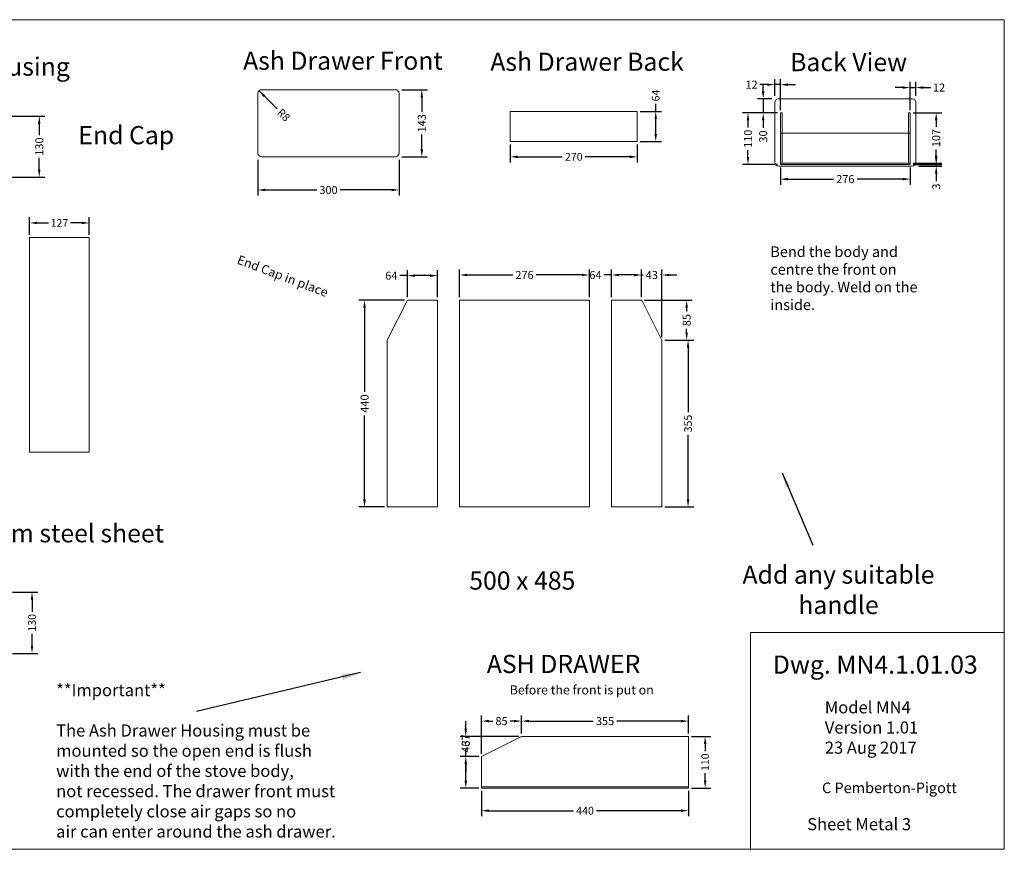
# Model space of a CAD drawing. Units: inches. Extents: x -143 to 14754, y -5607 to 1735.
# Drawn here: x 9271 to 11364, y -52 to 1712 of the extents above; entities that cross this region are included whole.
import ezdxf
from ezdxf.enums import TextEntityAlignment as Align

# ---------------------------------------------------------------- set-up
doc = ezdxf.new("R2010")
doc.units = ezdxf.units.IN
doc.layers.get('0').update_dxf_attribs({"lineweight": 0})
doc.layers.add('Dimensions', color=7, linetype='Continuous', lineweight=0)
doc.styles.add('Text Style 4', font='txt')
doc.dimstyles.get("Standard").update_dxf_attribs({"dimtxt": 4.270145, "dimasz": 4, "dimexe": 3, "dimexo": 1.5, "dimgap": 1.5, "dimtad": 0, "dimzin": 0, "dimdsep": 46, "dimtxsty": 'Standard', "dimcen": 0, "dimazin": 0, "dimtfac": 1, "dimtofl": 0, "dimtmove": 0, "dimatfit": 3, "dimfxl": 1, "dimtfillclr": 7, "dimtolj": 1, "dimtzin": 0, "dimarcsym": 0})

# ---------------------------------------------------------------- blocks, each defined once
blk = doc.blocks.new('*D127')
at = {"layer": 'Defpoints', "color": 0}
for p in [(9241.1, 1507.6), (9312.3, 1507.6), (9241.1, 1377.6)]:
    blk.add_point(p, dxfattribs=at)
at = {"layer": 'Dimensions', "color": 0, "linetype": 'ByBlock', "lineweight": -2}
for p, q in [((9247.1, 1507.6), (9324.3, 1507.6)), ((9312.3, 1491.6), (9312.3, 1466.6)), ((9312.3, 1393.6), (9312.3, 1418.6)), ((9247.1, 1377.6), (9324.3, 1377.6))]:
    blk.add_line(p, q, dxfattribs=at)
at = {"layer": 'Dimensions', "color": 0}
for points in [[(9314.9, 1491.6), (9309.6, 1491.6), (9312.3, 1507.6)], [(9309.6, 1393.6), (9314.9, 1393.6), (9312.3, 1377.6)]]:
    blk.add_solid(points, dxfattribs=at)
at = {"layer": 'Dimensions', "color": 0, "lineweight": 0, "insert": (9312.3, 1442.6), "char_height": 17.08, "attachment_point": 5, "rotation": 90}
blk.add_mtext('\\A1;130', dxfattribs=at)
blk = doc.blocks.new('*D128')
at = {"layer": 'Defpoints', "color": 0}
for p in [(9777.1, 1420.6), (10077.1, 1420.6), (10077.1, 1350.3)]:
    blk.add_point(p, dxfattribs=at)
at = {"layer": 'Dimensions', "color": 0, "linetype": 'ByBlock', "lineweight": -2}
for p, q in [((9777.1, 1414.6), (9777.1, 1338.3)), ((10077.1, 1414.6), (10077.1, 1338.3)), ((9793.1, 1350.3), (9902.3, 1350.3)), ((10061.1, 1350.3), (9951.9, 1350.3))]:
    blk.add_line(p, q, dxfattribs=at)
at = {"layer": 'Dimensions', "color": 0}
for points in [[(9793.1, 1353), (9793.1, 1347.6), (9777.1, 1350.3)], [(10061.1, 1347.6), (10061.1, 1353), (10077.1, 1350.3)]]:
    blk.add_solid(points, dxfattribs=at)
at = {"layer": 'Dimensions', "color": 0, "lineweight": 0, "insert": (9927.1, 1350.3), "char_height": 17.08, "attachment_point": 5}
blk.add_mtext('\\A1;300', dxfattribs=at)
blk = doc.blocks.new('*D129')
at = {"layer": 'Defpoints', "color": 0}
for p in [(10077.1, 1563.6), (10125.4, 1563.6), (10077.1, 1420.6)]:
    blk.add_point(p, dxfattribs=at)
at = {"layer": 'Dimensions', "color": 0, "linetype": 'ByBlock', "lineweight": -2}
for p, q in [((10083.1, 1563.6), (10137.4, 1563.6)), ((10125.4, 1547.6), (10125.4, 1516.2)), ((10125.4, 1436.6), (10125.4, 1468.1)), ((10083.1, 1420.6), (10137.4, 1420.6))]:
    blk.add_line(p, q, dxfattribs=at)
at = {"layer": 'Dimensions', "color": 0}
for points in [[(10128.1, 1547.6), (10122.8, 1547.6), (10125.4, 1563.6)], [(10122.8, 1436.6), (10128.1, 1436.6), (10125.4, 1420.6)]]:
    blk.add_solid(points, dxfattribs=at)
at = {"layer": 'Dimensions', "color": 0, "lineweight": 0, "insert": (10125.4, 1492.1), "char_height": 17.08, "attachment_point": 5, "rotation": 90}
blk.add_mtext('\\A1;143', dxfattribs=at)
blk = doc.blocks.new('*D130')
at = {"layer": 'Defpoints', "color": 0}
for p in [(10875.7, 1574.3), (10875.7, 1544.2), (10887.7, 1514.2)]:
    blk.add_point(p, dxfattribs=at)
at = {"layer": 'Dimensions', "color": 0, "linetype": 'ByBlock', "lineweight": -2}
for p, q in [((10859.7, 1574.3), (10843.7, 1574.3)), ((10875.7, 1550.2), (10875.7, 1586.3)), ((10887.7, 1574.3), (10875.7, 1574.3)), ((10887.7, 1520.2), (10887.7, 1586.3)), ((10903.7, 1574.3), (10919.7, 1574.3))]:
    blk.add_line(p, q, dxfattribs=at)
at = {"layer": 'Dimensions', "color": 0}
for points in [[(10859.7, 1571.6), (10859.7, 1576.9), (10875.7, 1574.3)], [(10903.7, 1576.9), (10903.7, 1571.6), (10887.7, 1574.3)]]:
    blk.add_solid(points, dxfattribs=at)
at = {"layer": 'Dimensions', "color": 0, "lineweight": 0, "insert": (10826.4, 1574.3), "char_height": 17.08, "attachment_point": 5}
blk.add_mtext('\\A1;12', dxfattribs=at)
blk = doc.blocks.new('*D131')
at = {"layer": 'Defpoints', "color": 0}
for p in [(11175.7, 1568.1), (11175.7, 1544.2), (11163.7, 1514.2)]:
    blk.add_point(p, dxfattribs=at)
at = {"layer": 'Dimensions', "color": 0, "linetype": 'ByBlock', "lineweight": -2}
for p, q in [((11163.7, 1520.2), (11163.7, 1580.1)), ((11175.7, 1550.2), (11175.7, 1580.1)), ((11147.7, 1568.1), (11131.7, 1568.1)), ((11163.7, 1568.1), (11175.7, 1568.1)), ((11191.7, 1568.1), (11207.7, 1568.1))]:
    blk.add_line(p, q, dxfattribs=at)
at = {"layer": 'Dimensions', "color": 0}
for points in [[(11147.7, 1565.4), (11147.7, 1570.7), (11163.7, 1568.1)], [(11191.7, 1570.7), (11191.7, 1565.4), (11175.7, 1568.1)]]:
    blk.add_solid(points, dxfattribs=at)
at = {"layer": 'Dimensions', "color": 0, "lineweight": 0, "insert": (11225, 1568.1), "char_height": 17.08, "attachment_point": 5}
blk.add_mtext('\\A1;12', dxfattribs=at)
blk = doc.blocks.new('*D132')
at = {"layer": 'Defpoints', "color": 0}
for p in [(11163.7, 1404.2), (11175.7, 1401.2), (11218.9, 1401.2)]:
    blk.add_point(p, dxfattribs=at)
at = {"layer": 'Dimensions', "color": 0, "linetype": 'ByBlock', "lineweight": -2}
for p, q in [((11218.9, 1420.2), (11218.9, 1436.2)), ((11169.7, 1404.2), (11230.9, 1404.2)), ((11218.9, 1404.2), (11218.9, 1401.2)), ((11181.7, 1401.2), (11230.9, 1401.2)), ((11218.9, 1385.2), (11218.9, 1369.2))]:
    blk.add_line(p, q, dxfattribs=at)
at = {"layer": 'Dimensions', "color": 0}
for points in [[(11216.2, 1420.2), (11221.6, 1420.2), (11218.9, 1404.2)], [(11221.6, 1385.2), (11216.2, 1385.2), (11218.9, 1401.2)]]:
    blk.add_solid(points, dxfattribs=at)
at = {"layer": 'Dimensions', "color": 0, "lineweight": 0, "insert": (11218.9, 1357.6), "char_height": 17.08, "attachment_point": 5, "rotation": 90}
blk.add_mtext('\\A1;3', dxfattribs=at)
blk = doc.blocks.new('*D133')
at = {"layer": 'Defpoints', "color": 0}
for p in [(10875.7, 1544.2), (10851.2, 1514.2), (10887.7, 1514.2)]:
    blk.add_point(p, dxfattribs=at)
at = {"layer": 'Dimensions', "color": 0, "linetype": 'ByBlock', "lineweight": -2}
for p, q in [((10851.2, 1560.2), (10851.2, 1576.2)), ((10869.7, 1544.2), (10839.2, 1544.2)), ((10851.2, 1544.2), (10851.2, 1514.2)), ((10881.7, 1514.2), (10839.2, 1514.2)), ((10851.2, 1498.2), (10851.2, 1482.2))]:
    blk.add_line(p, q, dxfattribs=at)
at = {"layer": 'Dimensions', "color": 0}
for points in [[(10848.5, 1560.2), (10853.8, 1560.2), (10851.2, 1544.2)], [(10853.8, 1498.2), (10848.5, 1498.2), (10851.2, 1514.2)]]:
    blk.add_solid(points, dxfattribs=at)
at = {"layer": 'Dimensions', "color": 0, "lineweight": 0, "insert": (10851.2, 1464), "char_height": 17.08, "attachment_point": 5, "rotation": 90}
blk.add_mtext('\\A1;30', dxfattribs=at)
blk = doc.blocks.new('*D135')
at = {"layer": 'Defpoints', "color": 0}
for p in [(9418.7, 1280.2), (9291.7, 1249), (9418.7, 1249)]:
    blk.add_point(p, dxfattribs=at)
at = {"layer": 'Dimensions', "color": 0, "linetype": 'ByBlock', "lineweight": -2}
for p, q in [((9291.7, 1255), (9291.7, 1292.2)), ((9307.7, 1280.2), (9331.7, 1280.2)), ((9402.7, 1280.2), (9378.6, 1280.2)), ((9418.7, 1255), (9418.7, 1292.2))]:
    blk.add_line(p, q, dxfattribs=at)
at = {"layer": 'Dimensions', "color": 0}
for points in [[(9307.7, 1282.9), (9307.7, 1277.6), (9291.7, 1280.2)], [(9402.7, 1277.6), (9402.7, 1282.9), (9418.7, 1280.2)]]:
    blk.add_solid(points, dxfattribs=at)
at = {"layer": 'Dimensions', "color": 0, "lineweight": 0, "insert": (9355.2, 1280.2), "char_height": 16.5, "attachment_point": 5}
blk.add_mtext('\\A1;127', dxfattribs=at)
blk = doc.blocks.new('*D136')
at = {"layer": 'Defpoints', "color": 0}
for p in [(10252.4, 78.3), (10692.4, 78.3), (10692.4, 30.2)]:
    blk.add_point(p, dxfattribs=at)
at = {"layer": 'Dimensions', "color": 0, "linetype": 'ByBlock', "lineweight": -2}
for p, q in [((10252.4, 72.3), (10252.4, 18.2)), ((10692.4, 72.3), (10692.4, 18.2)), ((10268.4, 30.2), (10447.9, 30.2)), ((10676.4, 30.2), (10496.9, 30.2))]:
    blk.add_line(p, q, dxfattribs=at)
at = {"layer": 'Dimensions', "color": 0}
for points in [[(10268.4, 32.9), (10268.4, 27.5), (10252.4, 30.2)], [(10676.4, 27.5), (10676.4, 32.9), (10692.4, 30.2)]]:
    blk.add_solid(points, dxfattribs=at)
at = {"layer": 'Dimensions', "color": 0, "lineweight": 0, "insert": (10472.4, 30.2), "char_height": 16.5, "attachment_point": 5}
blk.add_mtext('\\A1;440', dxfattribs=at)
blk = doc.blocks.new('*D137')
at = {"layer": 'Defpoints', "color": 0}
for p in [(10692.4, 188.3), (10727.7, 188.3), (10692.4, 78.3)]:
    blk.add_point(p, dxfattribs=at)
at = {"layer": 'Dimensions', "color": 0, "linetype": 'ByBlock', "lineweight": -2}
for p, q in [((10698.4, 188.3), (10739.7, 188.3)), ((10727.7, 172.3), (10727.7, 156.6)), ((10727.7, 94.3), (10727.7, 109.9)), ((10698.4, 78.3), (10739.7, 78.3))]:
    blk.add_line(p, q, dxfattribs=at)
at = {"layer": 'Dimensions', "color": 0}
for points in [[(10730.4, 172.3), (10725.1, 172.3), (10727.7, 188.3)], [(10725.1, 94.3), (10730.4, 94.3), (10727.7, 78.3)]]:
    blk.add_solid(points, dxfattribs=at)
at = {"layer": 'Dimensions', "color": 0, "lineweight": 0, "insert": (10727.7, 133.3), "char_height": 16.5, "attachment_point": 5, "rotation": 90}
blk.add_mtext('\\A1;110', dxfattribs=at)
blk = doc.blocks.new('*D138')
at = {"layer": 'Defpoints', "color": 0}
for p in [(10635.8, 1031.1), (10691.4, 1031.1), (10635.8, 676.1)]:
    blk.add_point(p, dxfattribs=at)
at = {"layer": 'Dimensions', "color": 0, "linetype": 'ByBlock', "lineweight": -2}
for p, q in [((10641.8, 1031.1), (10703.4, 1031.1)), ((10691.4, 1015.1), (10691.4, 877.9)), ((10691.4, 692.1), (10691.4, 829.4)), ((10641.8, 676.1), (10703.4, 676.1))]:
    blk.add_line(p, q, dxfattribs=at)
at = {"layer": 'Dimensions', "color": 0}
for points in [[(10694.1, 1015.1), (10688.8, 1015.1), (10691.4, 1031.1)], [(10688.8, 692.1), (10694.1, 692.1), (10691.4, 676.1)]]:
    blk.add_solid(points, dxfattribs=at)
at = {"layer": 'Dimensions', "color": 0, "lineweight": 0, "insert": (10691.4, 853.6), "char_height": 16.5, "attachment_point": 5, "rotation": 90}
blk.add_mtext('\\A1;355', dxfattribs=at)
blk = doc.blocks.new('*D140')
at = {"layer": 'Defpoints', "color": 0}
for p in [(9249.7, 494.8), (9296.9, 494.8), (9249.7, 364.8)]:
    blk.add_point(p, dxfattribs=at)
at = {"layer": 'Dimensions', "color": 0, "linetype": 'ByBlock', "lineweight": -2}
for p, q in [((9255.7, 494.8), (9308.9, 494.8)), ((9296.9, 478.8), (9296.9, 453.2)), ((9296.9, 380.8), (9296.9, 406.4)), ((9255.7, 364.8), (9308.9, 364.8))]:
    blk.add_line(p, q, dxfattribs=at)
at = {"layer": 'Dimensions', "color": 0}
for points in [[(9299.5, 478.8), (9294.2, 478.8), (9296.9, 494.8)], [(9294.2, 380.8), (9299.5, 380.8), (9296.9, 364.8)]]:
    blk.add_solid(points, dxfattribs=at)
at = {"layer": 'Dimensions', "color": 0, "lineweight": 0, "insert": (9296.9, 429.8), "char_height": 16.5, "attachment_point": 5, "rotation": 90}
blk.add_mtext('\\A1;130', dxfattribs=at)
blk = doc.blocks.new('*D141')
at = {"layer": 'Defpoints', "color": 0}
for p in [(10583.4, 1517.3), (10622.7, 1517.3), (10583.4, 1453.3)]:
    blk.add_point(p, dxfattribs=at)
at = {"layer": 'Dimensions', "color": 0, "linetype": 'ByBlock', "lineweight": -2}
for p, q in [((10622.7, 1517.3), (10622.7, 1533.3)), ((10589.4, 1517.3), (10634.7, 1517.3)), ((10622.7, 1469.3), (10622.7, 1501.3)), ((10589.4, 1453.3), (10634.7, 1453.3))]:
    blk.add_line(p, q, dxfattribs=at)
at = {"layer": 'Dimensions', "color": 0}
for points in [[(10625.4, 1501.3), (10620.1, 1501.3), (10622.7, 1517.3)], [(10620.1, 1469.3), (10625.4, 1469.3), (10622.7, 1453.3)]]:
    blk.add_solid(points, dxfattribs=at)
at = {"layer": 'Dimensions', "color": 0, "lineweight": 0, "insert": (10622.7, 1551.1), "char_height": 16.5, "attachment_point": 5, "rotation": 90}
blk.add_mtext('\\A1;64', dxfattribs=at)
blk = doc.blocks.new('*D142')
at = {"layer": 'Defpoints', "color": 0}
for p in [(10313.4, 1453.3), (10583.4, 1453.3), (10583.4, 1420.8)]:
    blk.add_point(p, dxfattribs=at)
at = {"layer": 'Dimensions', "color": 0, "linetype": 'ByBlock', "lineweight": -2}
for p, q in [((10313.4, 1447.3), (10313.4, 1408.8)), ((10583.4, 1447.3), (10583.4, 1408.8)), ((10329.4, 1420.8), (10424.1, 1420.8)), ((10567.4, 1420.8), (10472.8, 1420.8))]:
    blk.add_line(p, q, dxfattribs=at)
at = {"layer": 'Dimensions', "color": 0}
for points in [[(10329.4, 1423.5), (10329.4, 1418.1), (10313.4, 1420.8)], [(10567.4, 1418.1), (10567.4, 1423.5), (10583.4, 1420.8)]]:
    blk.add_solid(points, dxfattribs=at)
at = {"layer": 'Dimensions', "color": 0, "lineweight": 0, "insert": (10448.4, 1420.8), "char_height": 16.5, "attachment_point": 5}
blk.add_mtext('\\A1;270', dxfattribs=at)
blk = doc.blocks.new('*D143')
at = {"layer": 'Defpoints', "color": 0}
for p in [(9779.4, 1561.2), (9785.1, 1555.6)]:
    blk.add_point(p, dxfattribs=at)
at = {"layer": 'Dimensions', "color": 0, "linetype": 'ByBlock', "lineweight": -2}
blk.add_line((9779.4, 1561.2), (9818.1, 1523.1), dxfattribs=at)
at = {"layer": 'Dimensions', "color": 0}
blk.add_solid([(9792.7, 1551.9), (9788.9, 1548.1), (9779.4, 1561.2)], dxfattribs=at)
at = {"layer": 'Dimensions', "color": 0, "lineweight": 0, "insert": (9831.8, 1509.6), "char_height": 16.5, "attachment_point": 5, "rotation": 315.432}
blk.add_mtext('\\A1;R8', dxfattribs=at)
blk = doc.blocks.new('*D204')
at = {"layer": 'Defpoints', "color": 0}
for p in [(10887.7, 1514.2), (10818.8, 1404.2), (10887.7, 1404.2)]:
    blk.add_point(p, dxfattribs=at)
at = {"layer": 'Dimensions', "color": 0, "linetype": 'ByBlock', "lineweight": -2}
for p, q in [((10881.7, 1514.2), (10806.8, 1514.2)), ((10818.8, 1498.2), (10818.8, 1483.2)), ((10818.8, 1420.2), (10818.8, 1435.2)), ((10881.7, 1404.2), (10806.8, 1404.2))]:
    blk.add_line(p, q, dxfattribs=at)
at = {"layer": 'Dimensions', "color": 0}
for points in [[(10821.4, 1498.2), (10816.1, 1498.2), (10818.8, 1514.2)], [(10816.1, 1420.2), (10821.4, 1420.2), (10818.8, 1404.2)]]:
    blk.add_solid(points, dxfattribs=at)
at = {"layer": 'Dimensions', "color": 0, "lineweight": 0, "insert": (10818.8, 1459.2), "char_height": 17.08, "attachment_point": 5, "rotation": 90}
blk.add_mtext('\\A1;110', dxfattribs=at)
blk = doc.blocks.new('*D205')
at = {"layer": 'Defpoints', "color": 0}
for p in [(11163.7, 1514.2), (11218.9, 1514.2), (11163.8, 1407.2)]:
    blk.add_point(p, dxfattribs=at)
at = {"layer": 'Dimensions', "color": 0, "linetype": 'ByBlock', "lineweight": -2}
for p, q in [((11169.7, 1514.2), (11230.9, 1514.2)), ((11218.9, 1498.2), (11218.9, 1484.7)), ((11218.9, 1423.2), (11218.9, 1436.7)), ((11169.8, 1407.2), (11230.9, 1407.2))]:
    blk.add_line(p, q, dxfattribs=at)
at = {"layer": 'Dimensions', "color": 0}
for points in [[(11221.6, 1498.2), (11216.2, 1498.2), (11218.9, 1514.2)], [(11216.2, 1423.2), (11221.6, 1423.2), (11218.9, 1407.2)]]:
    blk.add_solid(points, dxfattribs=at)
at = {"layer": 'Dimensions', "color": 0, "lineweight": 0, "insert": (11218.9, 1460.7), "char_height": 17.08, "attachment_point": 5, "rotation": 90}
blk.add_mtext('\\A1;107', dxfattribs=at)
blk = doc.blocks.new('*D206')
at = {"layer": 'Defpoints', "color": 0}
for p in [(10887.7, 1404.2), (11163.7, 1404.2), (11163.7, 1373.4)]:
    blk.add_point(p, dxfattribs=at)
at = {"layer": 'Dimensions', "color": 0, "linetype": 'ByBlock', "lineweight": -2}
for p, q in [((10887.7, 1398.2), (10887.7, 1361.4)), ((11163.7, 1398.2), (11163.7, 1361.4)), ((10903.7, 1373.4), (11000.7, 1373.4)), ((11147.7, 1373.4), (11050.7, 1373.4))]:
    blk.add_line(p, q, dxfattribs=at)
at = {"layer": 'Dimensions', "color": 0}
for points in [[(10903.7, 1376.1), (10903.7, 1370.8), (10887.7, 1373.4)], [(11147.7, 1370.8), (11147.7, 1376.1), (11163.7, 1373.4)]]:
    blk.add_solid(points, dxfattribs=at)
at = {"layer": 'Dimensions', "color": 0, "lineweight": 0, "insert": (11025.7, 1373.4), "char_height": 17.08, "attachment_point": 5}
blk.add_mtext('\\A1;276', dxfattribs=at)
blk = doc.blocks.new('*D207')
at = {"layer": 'Defpoints', "color": 0}
for p in [(10528.8, 1169.5), (10528.8, 1116.1), (10592.8, 1116.1)]:
    blk.add_point(p, dxfattribs=at)
at = {"layer": 'Dimensions', "color": 0, "linetype": 'ByBlock', "lineweight": -2}
for p, q in [((10528.8, 1122.1), (10528.8, 1181.5)), ((10592.8, 1122.1), (10592.8, 1181.5)), ((10528.8, 1169.5), (10512.8, 1169.5)), ((10576.8, 1169.5), (10544.8, 1169.5))]:
    blk.add_line(p, q, dxfattribs=at)
at = {"layer": 'Dimensions', "color": 0}
for points in [[(10544.8, 1172.1), (10544.8, 1166.8), (10528.8, 1169.5)], [(10576.8, 1166.8), (10576.8, 1172.1), (10592.8, 1169.5)]]:
    blk.add_solid(points, dxfattribs=at)
at = {"layer": 'Dimensions', "color": 0, "lineweight": 0, "insert": (10494.6, 1169.5), "char_height": 17.08, "attachment_point": 5}
blk.add_mtext('\\A1;64', dxfattribs=at)
blk = doc.blocks.new('*D208')
at = {"layer": 'Defpoints', "color": 0}
for p in [(10205.8, 1169.5), (10205.8, 1116.1), (10481.8, 1116.1)]:
    blk.add_point(p, dxfattribs=at)
at = {"layer": 'Dimensions', "color": 0, "linetype": 'ByBlock', "lineweight": -2}
for p, q in [((10205.8, 1122.1), (10205.8, 1181.5)), ((10481.8, 1122.1), (10481.8, 1181.5)), ((10221.8, 1169.5), (10318.8, 1169.5)), ((10465.8, 1169.5), (10368.8, 1169.5))]:
    blk.add_line(p, q, dxfattribs=at)
at = {"layer": 'Dimensions', "color": 0}
for points in [[(10221.8, 1172.1), (10221.8, 1166.8), (10205.8, 1169.5)], [(10465.8, 1166.8), (10465.8, 1172.1), (10481.8, 1169.5)]]:
    blk.add_solid(points, dxfattribs=at)
at = {"layer": 'Dimensions', "color": 0, "lineweight": 0, "insert": (10343.8, 1169.5), "char_height": 17.08, "attachment_point": 5}
blk.add_mtext('\\A1;276', dxfattribs=at)
blk = doc.blocks.new('*D209')
at = {"layer": 'Defpoints', "color": 0}
for p in [(10094.8, 1168.1), (10094.8, 1116.1), (10158.8, 1116.1)]:
    blk.add_point(p, dxfattribs=at)
at = {"layer": 'Dimensions', "color": 0, "linetype": 'ByBlock', "lineweight": -2}
for p, q in [((10094.8, 1122.1), (10094.8, 1180.1)), ((10158.8, 1122.1), (10158.8, 1180.1)), ((10094.8, 1168.1), (10078.8, 1168.1)), ((10142.8, 1168.1), (10110.8, 1168.1))]:
    blk.add_line(p, q, dxfattribs=at)
at = {"layer": 'Dimensions', "color": 0}
for points in [[(10110.8, 1170.8), (10110.8, 1165.5), (10094.8, 1168.1)], [(10142.8, 1165.5), (10142.8, 1170.8), (10158.8, 1168.1)]]:
    blk.add_solid(points, dxfattribs=at)
at = {"layer": 'Dimensions', "color": 0, "lineweight": 0, "insert": (10060.6, 1168.1), "char_height": 17.08, "attachment_point": 5}
blk.add_mtext('\\A1;64', dxfattribs=at)
blk = doc.blocks.new('*D210')
at = {"layer": 'Defpoints', "color": 0}
for p in [(10635.8, 1169.5), (10592.8, 1116.1), (10635.8, 1031.1)]:
    blk.add_point(p, dxfattribs=at)
at = {"layer": 'Dimensions', "color": 0, "linetype": 'ByBlock', "lineweight": -2}
for p, q in [((10592.8, 1122.1), (10592.8, 1181.5)), ((10635.8, 1037.1), (10635.8, 1181.5)), ((10576.8, 1169.5), (10560.8, 1169.5)), ((10592.8, 1169.5), (10595.7, 1169.5)), ((10635.8, 1169.5), (10632.9, 1169.5)), ((10651.8, 1169.5), (10667.8, 1169.5))]:
    blk.add_line(p, q, dxfattribs=at)
at = {"layer": 'Dimensions', "color": 0}
for points in [[(10576.8, 1166.8), (10576.8, 1172.1), (10592.8, 1169.5)], [(10651.8, 1172.1), (10651.8, 1166.8), (10635.8, 1169.5)]]:
    blk.add_solid(points, dxfattribs=at)
at = {"layer": 'Dimensions', "color": 0, "lineweight": 0, "insert": (10614.3, 1169.5), "char_height": 17.08, "attachment_point": 5}
blk.add_mtext('\\A1;43', dxfattribs=at)
blk = doc.blocks.new('*D211')
at = {"layer": 'Defpoints', "color": 0}
for p in [(10592.8, 1116.1), (10635.8, 1031.1), (10688.4, 1031.1)]:
    blk.add_point(p, dxfattribs=at)
at = {"layer": 'Dimensions', "color": 0, "linetype": 'ByBlock', "lineweight": -2}
for p, q in [((10598.8, 1116.1), (10700.4, 1116.1)), ((10688.4, 1100.1), (10688.4, 1091.9)), ((10688.4, 1047.1), (10688.4, 1055.3)), ((10641.8, 1031.1), (10700.4, 1031.1))]:
    blk.add_line(p, q, dxfattribs=at)
at = {"layer": 'Dimensions', "color": 0}
for points in [[(10691.1, 1100.1), (10685.8, 1100.1), (10688.4, 1116.1)], [(10685.8, 1047.1), (10691.1, 1047.1), (10688.4, 1031.1)]]:
    blk.add_solid(points, dxfattribs=at)
at = {"layer": 'Dimensions', "color": 0, "lineweight": 0, "insert": (10688.4, 1073.6), "char_height": 17.08, "attachment_point": 5, "rotation": 90}
blk.add_mtext('\\A1;85', dxfattribs=at)
blk = doc.blocks.new('*D212')
at = {"layer": 'Defpoints', "color": 0}
for p in [(10094.8, 1116.1), (10003.7, 676.1), (10051.8, 676.1)]:
    blk.add_point(p, dxfattribs=at)
at = {"layer": 'Dimensions', "color": 0, "linetype": 'ByBlock', "lineweight": -2}
for p, q in [((10088.8, 1116.1), (9991.7, 1116.1)), ((10003.7, 1100.1), (10003.7, 921.3)), ((10003.7, 692.1), (10003.7, 871)), ((10045.8, 676.1), (9991.7, 676.1))]:
    blk.add_line(p, q, dxfattribs=at)
at = {"layer": 'Dimensions', "color": 0}
for points in [[(10006.4, 1100.1), (10001, 1100.1), (10003.7, 1116.1)], [(10001, 692.1), (10006.4, 692.1), (10003.7, 676.1)]]:
    blk.add_solid(points, dxfattribs=at)
at = {"layer": 'Dimensions', "color": 0, "lineweight": 0, "insert": (10003.7, 896.1), "char_height": 17.08, "attachment_point": 5, "rotation": 90}
blk.add_mtext('\\A1;440', dxfattribs=at)
blk = doc.blocks.new('*D217')
at = {"layer": 'Defpoints', "color": 0}
for p in [(10218.9, 145.3), (10252.4, 145.3), (10252.4, 78.3)]:
    blk.add_point(p, dxfattribs=at)
at = {"layer": 'Dimensions', "color": 0, "linetype": 'ByBlock', "lineweight": -2}
for p, q in [((10218.9, 145.3), (10218.9, 161.3)), ((10246.4, 145.3), (10206.9, 145.3)), ((10218.9, 94.3), (10218.9, 129.3)), ((10246.4, 78.3), (10206.9, 78.3))]:
    blk.add_line(p, q, dxfattribs=at)
at = {"layer": 'Dimensions', "color": 0}
for points in [[(10221.5, 129.3), (10216.2, 129.3), (10218.9, 145.3)], [(10216.2, 94.3), (10221.5, 94.3), (10218.9, 78.3)]]:
    blk.add_solid(points, dxfattribs=at)
at = {"layer": 'Dimensions', "color": 0, "lineweight": 0, "insert": (10218.9, 179.5), "char_height": 17.08, "attachment_point": 5, "rotation": 90}
blk.add_mtext('\\A1;67', dxfattribs=at)
blk = doc.blocks.new('*D218')
at = {"layer": 'Defpoints', "color": 0}
for p in [(10218.9, 188.3), (10337.4, 188.3), (10252.4, 145.3)]:
    blk.add_point(p, dxfattribs=at)
at = {"layer": 'Dimensions', "color": 0, "linetype": 'ByBlock', "lineweight": -2}
for p, q in [((10218.9, 204.3), (10218.9, 220.3)), ((10331.4, 188.3), (10206.9, 188.3)), ((10218.9, 188.3), (10218.9, 185.3)), ((10218.9, 145.3), (10218.9, 148.2)), ((10246.4, 145.3), (10206.9, 145.3)), ((10218.9, 129.3), (10218.9, 113.3))]:
    blk.add_line(p, q, dxfattribs=at)
at = {"layer": 'Dimensions', "color": 0}
for points in [[(10216.2, 204.3), (10221.5, 204.3), (10218.9, 188.3)], [(10221.5, 129.3), (10216.2, 129.3), (10218.9, 145.3)]]:
    blk.add_solid(points, dxfattribs=at)
at = {"layer": 'Dimensions', "color": 0, "lineweight": 0, "insert": (10218.9, 166.8), "char_height": 17.08, "attachment_point": 5, "rotation": 90}
blk.add_mtext('\\A1;43', dxfattribs=at)
blk = doc.blocks.new('*D219')
at = {"layer": 'Defpoints', "color": 0}
for p in [(10337.4, 220.7), (10337.4, 188.3), (10692.4, 188.3)]:
    blk.add_point(p, dxfattribs=at)
at = {"layer": 'Dimensions', "color": 0, "linetype": 'ByBlock', "lineweight": -2}
for p, q in [((10337.4, 194.3), (10337.4, 232.7)), ((10692.4, 194.3), (10692.4, 232.7)), ((10353.4, 220.7), (10490, 220.7)), ((10676.4, 220.7), (10539.8, 220.7))]:
    blk.add_line(p, q, dxfattribs=at)
at = {"layer": 'Dimensions', "color": 0}
for points in [[(10353.4, 223.4), (10353.4, 218.1), (10337.4, 220.7)], [(10676.4, 218.1), (10676.4, 223.4), (10692.4, 220.7)]]:
    blk.add_solid(points, dxfattribs=at)
at = {"layer": 'Dimensions', "color": 0, "lineweight": 0, "insert": (10514.9, 220.7), "char_height": 17.08, "attachment_point": 5}
blk.add_mtext('\\A1;355', dxfattribs=at)
blk = doc.blocks.new('*D220')
at = {"layer": 'Defpoints', "color": 0}
for p in [(10337.4, 220.7), (10337.4, 188.3), (10252.4, 145.3)]:
    blk.add_point(p, dxfattribs=at)
at = {"layer": 'Dimensions', "color": 0, "linetype": 'ByBlock', "lineweight": -2}
for p, q in [((10252.4, 151.3), (10252.4, 232.7)), ((10337.4, 194.3), (10337.4, 232.7)), ((10268.4, 220.7), (10276.6, 220.7)), ((10321.4, 220.7), (10313.2, 220.7))]:
    blk.add_line(p, q, dxfattribs=at)
at = {"layer": 'Dimensions', "color": 0}
for points in [[(10268.4, 223.4), (10268.4, 218.1), (10252.4, 220.7)], [(10321.4, 218.1), (10321.4, 223.4), (10337.4, 220.7)]]:
    blk.add_solid(points, dxfattribs=at)
at = {"layer": 'Dimensions', "color": 0, "lineweight": 0, "insert": (10294.9, 220.7), "char_height": 17.08, "attachment_point": 5}
blk.add_mtext('\\A1;85', dxfattribs=at)

msp = doc.modelspace()

# ---------------------------------------------------------------- linework, layer by layer
at = {"color": 7, "linetype": 'Continuous', "lineweight": 0}
for p, q in [((10891.142, 1514.206, -133.295), (10887.721, 1514.206, -133.295)), ((10887.721, 1514.206, -133.295), (10887.721, 1404.206, -133.295)), ((10891.142, 1407.206, -133.295), (10891.142, 1514.206, -133.295)), ((11163.721, 1514.206, -133.295), (11160.3, 1514.206, -133.295)), ((11160.3, 1514.206, -133.295), (11160.3, 1407.206, -133.295)), ((11163.721, 1404.206, -133.295), (11163.721, 1514.206, -133.295)), ((10887.873, 1471.206, -133.295), (11163.873, 1471.206, -133.295)), ((10887.721, 1404.206, -133.295), (11163.721, 1404.206, -133.295)), ((11163.757, 1407.206, -133.295), (10887.99, 1407.206, -133.295)), ((9291.658, 1248.983, -133.295), (9291.658, 792.983, -133.295)), ((9291.658, 1248.983), (9418.658, 1248.983)), ((9418.658, 1248.983, -133.295), (9418.658, 792.983, -133.295)), ((10205.806, 1116.126), (10481.806, 1116.126)), ((10205.806, 676.126), (10205.806, 1116.126)), ((10481.806, 1116.126), (10481.806, 676.126)), ((10528.806, 1116.126, -133.295), (10528.806, 676.126, -133.295)), ((10528.806, 1116.126), (10592.806, 1116.126)), ((10635.806, 1031.126), (10592.806, 1116.126)), ((10635.806, 1031.126, -133.295), (10635.806, 676.126, -133.295)), ((9418.658, 792.983), (9291.658, 792.983)), ((10481.806, 676.126), (10205.806, 676.126)), ((10635.806, 676.126), (10528.806, 676.126)), ((10252.384, 145.251, -18.295), (10337.384, 188.251, -18.295)), ((10337.384, 188.251, -18.295), (10692.384, 188.251, -18.295)), ((10692.384, 188.251, -18.295), (10692.384, 78.251, -18.295)), ((10252.384, 78.251, -18.295), (10252.384, 145.251, -18.295)), ((10692.384, 81.251, -18.295), (10252.384, 81.251, -18.295)), ((10692.384, 78.251, -18.295), (10252.384, 78.251, -18.295))]:
    msp.add_line(p, q, dxfattribs=at)
at = {"color": 7, "linetype": 'Continuous', "lineweight": 0, "extrusion": (0, 0, -1)}
for p, q in [((10051.806, 1031.126), (10094.806, 1116.126)), ((10158.806, 1116.126), (10094.806, 1116.126)), ((10158.806, 1116.126, -133.295), (10158.806, 676.126, -133.295)), ((10051.806, 1031.126, -133.295), (10051.806, 676.126, -133.295)), ((10051.806, 676.126), (10158.806, 676.126))]:
    msp.add_line(p, q, dxfattribs=at)
at = {"color": 7, "linetype": 'Continuous', "lineweight": 0, "flags": 128}
for points, elevation in [([(8692.604, 1712.492), (11363.661, 1712.492), (11363.661, -51.966), (8692.604, -51.966)], -133.295), ([(10313.441, 1517.296), (10583.441, 1517.296), (10583.441, 1453.296), (10313.441, 1453.296)], -133.295), ([(11363.661, -51.966), (10824.429, -51.966), (10824.429, 408.978), (11363.661, 408.978)], 36.842)]:
    msp.add_lwpolyline(points, close=True, dxfattribs=dict(at, elevation=elevation))
at = {"color": 7, "linetype": 'Continuous', "lineweight": 0, "elevation": -133.295, "flags": 128}
for points in [[(9785.102, 1563.634), (10069.102, 1563.634, -0.41421356), (10077.102, 1555.634), (10077.102, 1428.634, -0.41421356), (10069.102, 1420.634), (9785.102, 1420.634, -0.41421356), (9777.102, 1428.634), (9777.102, 1555.634, -0.41421356)], [(10883.721, 1544.206), (11167.721, 1544.206, -0.41421356), (11175.721, 1536.206), (11175.721, 1409.206, -0.41421356), (11167.721, 1401.206), (10883.721, 1401.206, -0.41421356), (10875.721, 1409.206), (10875.721, 1536.206, -0.41421356)]]:
    msp.add_lwpolyline(points, format="xyb", close=True, dxfattribs=at)

# ---------------------------------------------------------------- texts
at = {"color": 7, "linetype": 'Continuous'}
for s, height, p in [('Ash Drawer Housing', 38.66667, (8882.936, 1632.077, -133.295)), ('Ash Drawer Front', 38.66667, (9745.566, 1644.565, -133.295)), ('Ash Drawer Back', 38.66667, (10271.08, 1642.376, -133.295)), ('Back View', 38.6667, (10908.326, 1641.632, -133.295)), ('End Cap', 38.6667, (9395.312, 1486.264, -133.295)), ('540 x 495 x 2 or 3 mm steel sheet', 38.66667, (8781.123, 639.532, -133.295)), ('500 x 485', 38.6667, (10226.287, 538.968, -133.295)), ('ASH DRAWER', 38.6667, (10263.557, 361.57, -133.295)), ('Dwg. MN4.1.01.03', 38.66667, (10871.739, 360.22, -133.295)), ('Before the front is put on', 19.33333, (10312.289, 296.785, -133.295)), ('C Pemberton-Pigott', 22.55556, (10976.215, 90.106, -133.295))]:
    msp.add_text(s, height=height, dxfattribs=at).set_placement(p, align=Align.TOP_LEFT)
msp.add_text('End Cap in place', height=19.33333, rotation=-20.692145, dxfattribs=at).set_placement((9737.857, 1212.4, -57.498), align=Align.TOP_LEFT)
at = {"color": 7, "linetype": 'Continuous', "style": 'Text Style 4'}
msp.add_text('Sheet Metal 3', height=25.77778, dxfattribs=at).set_placement((10944.675, 14.421, 126.018), align=Align.TOP_LEFT)
at = {"color": 7, "linetype": 'Continuous'}
for s, insert, char_height, attachment_point in [('{Bend the body and \\Pcentre the front on \\Pthe body. Weld on the \\Pinside.}', (10866.357, 1230.28, -133.295), 22.55556, 1), ('{Add any suitable\\Phandle}', (11011.154, 551.582, -133.295), 38.66667, 2), ('{**Important**\\P\\PThe Ash Drawer Housing must be\\Pmounted so the open end is flush \\Pwith the end of the stove body,\\Pnot recessed. The drawer front must \\Pcompletely close air gaps so no\\Pair can enter around the ash drawer.}', (9348.184, 299.528, -133.295), 25.77778, 1), ('{Model MN4\\PVersion 1.01\\P23 Aug 2017}', (10982.129, 262.991, -133.295), 25.77778, 1)]:
    msp.add_mtext(s, dxfattribs=dict(at, insert=insert, char_height=char_height, attachment_point=attachment_point))

# ---------------------------------------------------------------- dimensions: what is measured, and where the dimension line sits
at = {"layer": 'Dimensions', "color": 7, "linetype": 'Continuous', "lineweight": 0}
dim = msp.add_linear_dim(base=(10875.721, 1574.281, -133.295), p1=(10887.721, 1514.206, -133.295), p2=(10875.721, 1544.206, -133.295), dimstyle='Standard', override={"dimscale": 4, "dimdec": 0, "dimrnd": 0.01, "dimzin": 1, "dimtdec": 3, "dimtofl": 1, "dimfxl": 25.4, "dimfxlon": 0, "dimfrac": 2}, dxfattribs=at)
dim.commit()
dim.dimension.update_dxf_attribs({"geometry": '*D130', "text_midpoint": (10826.396, 1574.281, -133.295)})
for base, p1, p2, angle, override, picture, middle in [((10851.164, 1514.206, -133.295), (10875.721, 1544.206, -133.295), (10887.721, 1514.206, -133.295), 90, {"dimscale": 4, "dimdec": 0, "dimrnd": 0.01, "dimzin": 1, "dimtdec": 3, "dimtofl": 1, "dimfxl": 25.4, "dimfxlon": 0, "dimfrac": 2}, '*D133', (10851.164, 1464.028, -133.295)), ((11175.721, 1568.074, -133.295), (11163.721, 1514.206, -133.295), (11175.721, 1544.206, -133.295), 180, {"dimscale": 4, "dimdec": 0, "dimrnd": 0.01, "dimzin": 1, "dimtdec": 3, "dimtofl": 1, "dimfxl": 25.4, "dimfxlon": 0, "dimfrac": 2}, '*D131', (11225.045, 1568.074, -133.295)), ((10125.42, 1563.634, -133.295), (10077.102, 1420.634, -133.295), (10077.102, 1563.634, -133.295), 270, {"dimscale": 4, "dimdec": 0, "dimrnd": 0.01, "dimzin": 1, "dimtdec": 3, "dimtofl": 1, "dimfxl": 25.4, "dimfxlon": 0, "dimfrac": 2}, '*D129', (10125.42, 1492.134, -133.295)), ((10622.721, 1517.296, -133.295), (10583.441, 1453.296, -133.295), (10583.441, 1517.296, -133.295), 90, {"dimscale": 4, "dimtxt": 4.124444, "dimdec": 0, "dimrnd": 0.01, "dimzin": 1, "dimtdec": 3, "dimtofl": 1, "dimfxl": 25.4, "dimfxlon": 0, "dimfrac": 2}, '*D141', (10622.721, 1551.117, -133.295)), ((9312.28, 1507.626, -133.295), (9241.055, 1377.626, -133.295), (9241.055, 1507.626, -133.295), 270, {"dimscale": 4, "dimdec": 0, "dimrnd": 0.01, "dimzin": 1, "dimtdec": 3, "dimtofl": 1, "dimfxl": 25.4, "dimfxlon": 0, "dimfrac": 2}, '*D127', (9312.28, 1442.626, -133.295)), ((11218.903, 1401.206, -133.295), (11163.721, 1404.206, -133.295), (11175.721, 1401.206, -133.295), 270, {"dimscale": 4, "dimdec": 0, "dimrnd": 0.01, "dimzin": 1, "dimtdec": 3, "dimtofl": 1, "dimfxl": 25.4, "dimfxlon": 0, "dimfrac": 2}, '*D132', (11218.903, 1357.621, -133.295)), ((9296.859, 494.781), (9249.717, 364.781), (9249.717, 494.781), 270, {"dimscale": 4, "dimtxt": 4.124444, "dimdec": 0, "dimrnd": 0.01, "dimzin": 1, "dimtdec": 3, "dimtofl": 1, "dimfxl": 25.4, "dimfxlon": 0, "dimfrac": 2}, '*D140', (9296.859, 429.781)), ((10727.739, 188.251, -133.295), (10692.384, 78.251, -133.295), (10692.384, 188.251, -133.295), 270, {"dimscale": 4, "dimtxt": 4.124444, "dimdec": 0, "dimrnd": 0.01, "dimzin": 1, "dimtdec": 3, "dimtofl": 1, "dimfxl": 25.4, "dimfxlon": 0, "dimfrac": 2}, '*D137', (10727.739, 133.251, -133.295))]:
    dim = msp.add_linear_dim(base=base, p1=p1, p2=p2, angle=angle, dimstyle='Standard', override=override, dxfattribs=at)
    dim.commit()
    dim.dimension.update_dxf_attribs({"geometry": picture, "text_midpoint": middle})
dim = msp.add_radius_dim(center=(9785.102, 1555.634, -133.295), mpoint=(9779.403, 1561.248, -133.295), dimstyle='Standard', override={"dimscale": 4, "dimtxt": 4.124444, "dimdec": 0, "dimrnd": 0.01, "dimzin": 1, "dimtdec": 3, "dimtofl": 1, "dimfrac": 2}, dxfattribs=at)
dim.commit()
dim.dimension.update_dxf_attribs({"geometry": '*D143', "text_midpoint": (9831.834, 1509.602, -133.295), "dimtype": 164})
at = {"layer": 'Dimensions', "linetype": 'Continuous', "lineweight": 0}
for base, p1, p2, angle, picture, middle in [((10818.759, 1404.206), (10887.721, 1514.206), (10887.721, 1404.206), 90, '*D204', (10818.759, 1459.206)), ((11218.903, 1514.206), (11163.757, 1407.206), (11163.721, 1514.206), 90, '*D205', (11218.903, 1460.706)), ((10003.697, 676.126), (10094.806, 1116.126), (10051.806, 676.126), 90, '*D212', (10003.697, 896.126)), ((10688.434, 1031.126), (10592.806, 1116.126), (10635.806, 1031.126), 270, '*D211', (10688.434, 1073.626)), ((10218.877, 188.251), (10252.384, 145.251), (10337.384, 188.251), 90, '*D218', (10218.877, 166.751))]:
    dim = msp.add_linear_dim(base=base, p1=p1, p2=p2, angle=angle, dimstyle='Standard', override={"dimscale": 4, "dimdec": 0, "dimrnd": 0.01, "dimzin": 1, "dimtdec": 3, "dimtofl": 1, "dimfxl": 25.4, "dimfxlon": 0, "dimfrac": 2}, dxfattribs=at)
    dim.commit()
    dim.dimension.update_dxf_attribs({"geometry": picture, "text_midpoint": middle})
at = {"layer": 'Dimensions', "color": 7, "linetype": 'Continuous', "lineweight": 0}
for p1, p2, distance, override, picture, middle in [((10313.441, 1453.296, -133.295), (10583.441, 1453.296, -133.295), -32.503, {"dimscale": 4, "dimtxt": 4.124444, "dimdec": 0, "dimrnd": 0.01, "dimzin": 1, "dimtdec": 3, "dimtofl": 1, "dimfxl": 25.4, "dimfxlon": 0, "dimfrac": 2}, '*D142', (10448.441, 1420.793, -133.295)), ((9777.102, 1420.634, -133.295), (10077.102, 1420.634, -133.295), -70.344, {"dimscale": 4, "dimdec": 0, "dimrnd": 0.01, "dimzin": 1, "dimtdec": 3, "dimtofl": 1, "dimfxl": 25.4, "dimfxlon": 0, "dimfrac": 2}, '*D128', (9927.102, 1350.291, -133.295)), ((9291.658, 1248.983, -133.295), (9418.658, 1248.983, -133.295), 31.264, {"dimscale": 4, "dimtxt": 4.124444, "dimdec": 0, "dimrnd": 0.01, "dimzin": 1, "dimtdec": 3, "dimtofl": 1, "dimfxl": 25.4, "dimfxlon": 0, "dimfrac": 2}, '*D135', (9355.158, 1280.247, -133.295)), ((10635.806, 676.126, -133.295), (10635.806, 1031.126, -133.295), -55.628, {"dimscale": 4, "dimtxt": 4.124444, "dimdec": 0, "dimrnd": 0.01, "dimzin": 1, "dimtdec": 3, "dimtofl": 1, "dimfxl": 25.4, "dimfxlon": 0, "dimfrac": 2}, '*D138', (10691.434, 853.626, -133.295)), ((10252.384, 78.251, -133.295), (10692.384, 78.251, -133.295), -48.05, {"dimscale": 4, "dimtxt": 4.124444, "dimdec": 0, "dimrnd": 0.01, "dimzin": 1, "dimtdec": 3, "dimtofl": 1, "dimfxl": 25.4, "dimfxlon": 0, "dimfrac": 2}, '*D136', (10472.384, 30.201, -133.295))]:
    dim = msp.add_aligned_dim(p1=p1, p2=p2, distance=distance, dimstyle='Standard', override=override, dxfattribs=at)
    dim.commit()
    dim.dimension.update_dxf_attribs({"geometry": picture, "text_midpoint": middle})
at = {"layer": 'Dimensions', "linetype": 'Continuous', "lineweight": 0}
for p1, p2, distance, picture, middle in [((10887.721, 1404.206), (11163.721, 1404.206), -30.759, '*D206', (11025.721, 1373.448)), ((10158.806, 1116.126), (10094.806, 1116.126), -52.004, '*D209', (10060.568, 1168.13)), ((10481.806, 1116.126), (10205.806, 1116.126), -53.333, '*D208', (10343.806, 1169.459)), ((10252.384, 78.251), (10252.384, 145.251), 33.507, '*D217', (10218.877, 179.515))]:
    dim = msp.add_aligned_dim(p1=p1, p2=p2, distance=distance, dimstyle='Standard', override={"dimscale": 4, "dimdec": 0, "dimrnd": 0.01, "dimzin": 1, "dimtdec": 3, "dimtofl": 1, "dimfxl": 25.4, "dimfxlon": 0, "dimfrac": 2}, dxfattribs=at)
    dim.commit()
    dim.dimension.update_dxf_attribs({"geometry": picture, "text_midpoint": middle})
for base, p1, p2, picture, middle in [((10528.806, 1169.459), (10592.806, 1116.126), (10528.806, 1116.126), '*D207', (10494.568, 1169.459)), ((10635.806, 1169.459), (10592.806, 1116.126), (10635.806, 1031.126), '*D210', (10614.306, 1169.459)), ((10337.384, 220.719), (10252.384, 145.251), (10337.384, 188.251), '*D220', (10294.884, 220.719)), ((10337.384, 220.719), (10692.384, 188.251), (10337.384, 188.251), '*D219', (10514.884, 220.719))]:
    dim = msp.add_linear_dim(base=base, p1=p1, p2=p2, dimstyle='Standard', override={"dimscale": 4, "dimdec": 0, "dimrnd": 0.01, "dimzin": 1, "dimtdec": 3, "dimtofl": 1, "dimfxl": 25.4, "dimfxlon": 0, "dimfrac": 2}, dxfattribs=at)
    dim.commit()
    dim.dimension.update_dxf_attribs({"geometry": picture, "text_midpoint": middle})

# ---------------------------------------------------------------- leaders
msp.add_leader([(10891.234, 748.677), (10956.408, 594.865)], dimstyle='Standard', override={"dimscale": 8, "dimpost": ' mm', "dimtdec": 3, "dimtofl": 1, "dimfrac": 2}, dxfattribs=at)
at = {"layer": 'Dimensions', "color": 230, "linetype": 'Continuous', "lineweight": 0}
msp.add_leader([(9995.295, 323.852), (9646.569, 240.903)], dimstyle='Standard', override={"dimscale": 10, "dimtxt": 16.111111, "dimpost": ' mm', "dimtdec": 3, "dimtofl": 1, "dimfrac": 2}, dxfattribs=at)

doc.saveas('drawing.dxf')
